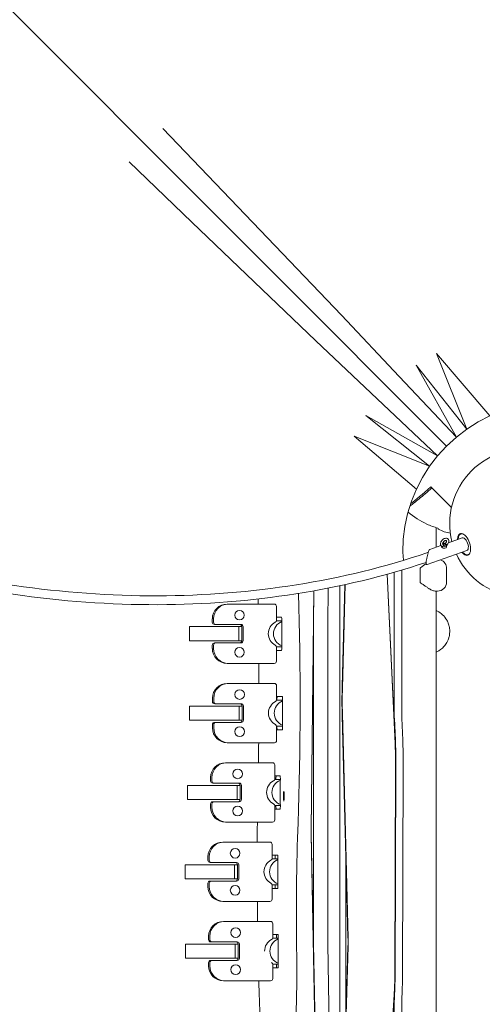
# Model space of a CAD drawing. Units: millimetres. Extents: x -14376 to 4185, y -2567 to 12420.
# Drawn here: x -7868 to -7243, y 3581 to 4909 of the extents above; entities that cross this region are included whole.
import ezdxf

# ---------------------------------------------------------------- set-up
doc = ezdxf.new("R2010")
doc.units = ezdxf.units.MM
doc.header["$MEASUREMENT"] = 0
doc.header["$PDMODE"] = 34
doc.layers.add('BSF_BEM-SI-MIN', color=7, linetype='Continuous')
doc.styles.get("Standard").update_dxf_attribs({"font": 'arial.ttf'})
doc.dimstyles.new('Europa 1-100', dxfattribs={"dimscale": 100, "dimtxt": 2, "dimasz": 2, "dimexe": 2, "dimexo": 3, "dimgap": 2, "dimtad": 0, "dimlfac": 0.001, "dimzin": 0, "dimtxsty": 'Standard', "dimcen": 0, "dimadec": 0, "dimazin": 0, "dimtfac": 1, "dimtofl": 0, "dimtmove": 0, "dimatfit": 3, "dimfxl": 2, "dimfxlon": 1, "dimtolj": 1, "dimtzin": 0, "dimlwd": -1, "dimlwe": -1, "dimarcsym": 0})

# ---------------------------------------------------------------- blocks, each defined once
blk = doc.blocks.new('*D123')
at = {"layer": 'BSF_BEM-SI-MIN', "color": 0, "transparency": 16777216}
for p, q in [((-13276.9, -2167.2), (-13276.9, -2567.2)), ((4185.5, -2167.2), (4185.5, -2567.2)), ((-13076.9, -2367.2), (-5187.5, -2367.2)), ((3985.5, -2367.2), (-3904, -2367.2))]:
    blk.add_line(p, q, dxfattribs=at)
for points in [[(-13076.9, -2333.9), (-13076.9, -2400.6), (-13276.9, -2367.2)], [(3985.5, -2333.9), (3985.5, -2400.6), (4185.5, -2367.2)]]:
    blk.add_solid(points, dxfattribs=at)
at = {"layer": 'Defpoints', "color": 0, "transparency": 16777216}
for p in [(-13276.9, 4867.3), (4185.5, 2029), (4185.5, -2367.2)]:
    blk.add_point(p, dxfattribs=at)
at = {"layer": 'BSF_BEM-SI-MIN', "color": 0, "transparency": 16777216, "insert": (-4545.7, -2367.2), "char_height": 200, "attachment_point": 5}
blk.add_mtext('\\A1;17,46m', dxfattribs=at)
blk = doc.blocks.new('*D124')
at = {"layer": 'BSF_BEM-SI-MIN', "color": 0, "transparency": 16777216}
for p, q in [((-11272.6, -1716.3), (-11272.6, -2116.3)), ((2181.1, -1716.3), (2181.1, -2116.3)), ((-11072.6, -1916.3), (-5187.5, -1916.3)), ((1981.1, -1916.3), (-3904, -1916.3))]:
    blk.add_line(p, q, dxfattribs=at)
for points in [[(-11072.6, -1883), (-11072.6, -1949.7), (-11272.6, -1916.3)], [(1981.1, -1883), (1981.1, -1949.7), (2181.1, -1916.3)]]:
    blk.add_solid(points, dxfattribs=at)
at = {"layer": 'Defpoints', "color": 0, "transparency": 16777216}
for p in [(-11272.6, 5363.8, 16.3), (2181.1, 2044, 0), (2181.1, -1916.3)]:
    blk.add_point(p, dxfattribs=at)
at = {"layer": 'BSF_BEM-SI-MIN', "color": 0, "transparency": 16777216, "insert": (-4545.7, -1916.3), "char_height": 200, "attachment_point": 5}
blk.add_mtext('\\A1;13,45m', dxfattribs=at)
blk = doc.blocks.new('*D125')
at = {"layer": 'BSF_BEM-SI-MIN', "color": 0, "transparency": 16777216}
for p, q in [((-13976.1, 12420.2), (-14376.1, 12420.2)), ((-14176.1, 12220.2), (-14176.1, 6088.4)), ((-14176.1, -1326.9), (-14176.1, 4804.9)), ((-13976.1, -1526.9), (-14376.1, -1526.9))]:
    blk.add_line(p, q, dxfattribs=at)
for points in [[(-14209.4, 12220.2), (-14142.8, 12220.2), (-14176.1, 12420.2)], [(-14209.4, -1326.9), (-14142.8, -1326.9), (-14176.1, -1526.9)]]:
    blk.add_solid(points, dxfattribs=at)
at = {"layer": 'Defpoints', "color": 0, "transparency": 16777216}
for p in [(-14176.1, 12420.2), (-6882.3, 12420.2), (-1516, -1526.9)]:
    blk.add_point(p, dxfattribs=at)
at = {"layer": 'BSF_BEM-SI-MIN', "color": 0, "transparency": 16777216, "insert": (-14176.1, 5446.7), "char_height": 200, "attachment_point": 5, "rotation": 90}
blk.add_mtext('\\A1;13,95m', dxfattribs=at)
blk = doc.blocks.new('*D126')
at = {"layer": 'BSF_BEM-SI-MIN', "color": 0, "transparency": 16777216}
for p, q in [((-13547.5, 10415.9), (-13947.5, 10415.9)), ((-13747.5, 10215.9), (-13747.5, 5822.4)), ((-13747.5, 145.5), (-13747.5, 4538.9)), ((-13547.7, -54.5), (-13947.5, -54.5))]:
    blk.add_line(p, q, dxfattribs=at)
for points in [[(-13780.9, 10215.9), (-13714.2, 10215.9), (-13747.5, 10415.9)], [(-13780.9, 145.5), (-13714.2, 145.5), (-13747.5, -54.5)]]:
    blk.add_solid(points, dxfattribs=at)
at = {"layer": 'Defpoints', "color": 0, "transparency": 16777216}
for p in [(-13747.5, 10415.9), (-6865.8, 10415.9), (-1494.7, -54.5, 403.6)]:
    blk.add_point(p, dxfattribs=at)
at = {"layer": 'BSF_BEM-SI-MIN', "color": 0, "transparency": 16777216, "insert": (-13747.5, 5180.7), "char_height": 200, "attachment_point": 5, "rotation": 90}
blk.add_mtext('\\A1;10,47m', dxfattribs=at)
blk = doc.blocks.new('A$C8d81b3e7')
at = {"color": 0, "linetype": 'Continuous', "lineweight": 0}
for p, q in [((-7865.2, 4907.6), (-7948.3, 4990.6)), ((-7865.2, 4907.6), (-7948.3, 4990.6)), ((-7782.2, 4824.5), (-7865.2, 4907.6)), ((-7782.2, 4824.5), (-7865.2, 4907.6)), ((-7699.2, 4741.5), (-7782.2, 4824.5)), ((-7699.2, 4741.5), (-7782.2, 4824.5)), ((-7593.3, 4677.7), (-7674.6, 4762.2)), ((-7616.5, 4658.8), (-7699.2, 4741.5)), ((-7616.5, 4658.8), (-7699.2, 4741.5)), ((-7635.4, 4635.6), (-7719.9, 4716.9)), ((-7512.9, 4593.7), (-7593.3, 4677.7)), ((-7534.2, 4576.6), (-7616.5, 4658.8)), ((-7534.2, 4576.6), (-7616.5, 4658.8)), ((-7551.3, 4555.2), (-7635.4, 4635.6)), ((-7433.5, 4510.2), (-7512.9, 4593.7)), ((-7452.6, 4494.9), (-7534.2, 4576.6)), ((-7452.6, 4494.9), (-7534.2, 4576.6)), ((-7467.9, 4475.8), (-7551.3, 4555.2)), ((-7355.3, 4427.6), (-7433.5, 4510.2)), ((-7371.6, 4413.9), (-7452.6, 4494.9)), ((-7371.6, 4413.9), (-7452.6, 4494.9)), ((-7385.2, 4397.6), (-7467.9, 4475.8)), ((-7233.3, 4374.6), (-7305, 4458.5)), ((-7264.2, 4356.8), (-7305, 4458.5)), ((-7264.2, 4356.8), (-7332.6, 4442.7)), ((-7278.3, 4345.9), (-7332.6, 4442.7)), ((-7278.3, 4345.9), (-7355.3, 4427.6)), ((-7291.5, 4333.8), (-7371.6, 4413.9)), ((-7291.5, 4333.8), (-7371.6, 4413.9)), ((-7303.6, 4320.7), (-7385.2, 4397.6)), ((-7314.5, 4306.5), (-7400.4, 4374.9)), ((-7303.6, 4320.7), (-7400.4, 4374.9)), ((-7249.1, 4366.4), (-7233.3, 4374.6)), ((-7278.3, 4345.9), (-7264.2, 4356.8)), ((-7264.2, 4356.8), (-7249.1, 4366.4)), ((-7332.3, 4275.7), (-7416.2, 4347.3)), ((-7314.5, 4306.5), (-7416.2, 4347.3)), ((-7291.5, 4333.8), (-7278.3, 4345.9)), ((-7291.5, 4333.8), (-7303.6, 4320.7)), ((-7303.6, 4320.7), (-7314.5, 4306.5)), ((-7314.5, 4306.5), (-7324.1, 4291.4)), ((-7324.1, 4291.4), (-7332.3, 4275.7)), ((-7332.3, 4275.7), (-7339, 4259.3)), ((-7312.8, 4278.8), (-7285, 4250.9)), ((-7339, 4259.3), (-7344.2, 4242.5)), ((-7344.2, 4242.5), (-7347.9, 4225.4)), ((-7347.9, 4225.4), (-7350, 4208.1)), ((-7305.7, 4197.4), (-7305.7, 4223.8)), ((-7289.1, 4203.3), (-7270.3, 4209.9)), ((-7272.3, 4215.5), (-7271.1, 4216)), ((-7350, 4208.1), (-7350.4, 4190.8)), ((-7314.3, 4194.4), (-7299.2, 4199.7)), ((-7298.4, 4198.8), (-7298.4, 4198.9)), ((-7295.8, 4202.8), (-7296.4, 4202.6)), ((-7291.5, 4197.8), (-7291.2, 4200.1)), ((-7350.4, 4190.8), (-7349.7, 4179.8)), ((-7316.2, 4190.6), (-7318, 4189.9)), ((-7317.8, 4174.1), (-7264.4, 4192.9)), ((-7262.4, 4187.2), (-7261.2, 4187.7)), ((-7327.3, 4169.4), (-7327.3, 4150)), ((-7371.6, 4161), (-7361, 3932.9)), ((-7360.9, 3934.1), (-7371.5, 4161)), ((-7362.1, 4163.7), (-7362.1, 3969.7)), ((-7352.1, 3969.7), (-7352.1, 4166.6)), ((-7327.3, 4150.7), (-7327.3, 4168.7)), ((-7291.4, 4150.7), (-7291.4, 4168.7)), ((-7435.6, 4145.4), (-7435.6, 3410.2)), ((-7432.4, 4009.9), (-7428.9, 4146.9)), ((-7428.6, 4147), (-7432.2, 4008)), ((-7432, 4007.2), (-7428.4, 4147)), ((-7474.4, 3817.3), (-7470.9, 4138.5)), ((-7474.2, 3817), (-7470.8, 4138.6)), ((-7470.5, 4138.6), (-7471, 4093.7)), ((-7452, 4093.7), (-7451.5, 4142.2)), ((-7306.1, 4138.2), (-7303.9, 4138.2)), ((-7305.7, 3119.6), (-7305.7, 4138.2)), ((-7586, 4120.8), (-7587.7, 4120.8)), ((-7586, 4120.8), (-7524.1, 4120.8)), ((-7521.1, 4117.8), (-7521.1, 4099)), ((-7521.1, 4103.3), (-7514.3, 4103.3)), ((-7634.7, 4090.3), (-7638.7, 4090.3)), ((-7638.7, 4071.3), (-7638.7, 4090.3)), ((-7634.7, 4090.3), (-7611.8, 4090.3)), ((-7571.9, 4090.3), (-7611.8, 4090.3)), ((-7607.7, 4096.3), (-7607.7, 4100.8)), ((-7606, 4096.3), (-7606, 4100.8)), ((-7603, 4093.3), (-7604.7, 4093.3)), ((-7569.1, 4093.3), (-7603, 4093.3)), ((-7571.9, 4090.3), (-7567.8, 4090.3)), ((-7571.9, 4071.3), (-7571.9, 4090.3)), ((-7567.8, 4071.3), (-7567.8, 4090.3)), ((-7566.1, 4071.3), (-7566.1, 4090.3)), ((-7513.9, 4098.3), (-7521.2, 4098.3)), ((-7513.9, 4097.3), (-7513.9, 4064.3)), ((-7471, 4092.8), (-7471, 3663.9)), ((-7452, 3663.9), (-7452, 4092.8)), ((-7638.7, 4071.3), (-7634.7, 4071.3)), ((-7611.8, 4071.3), (-7634.7, 4071.3)), ((-7611.8, 4071.3), (-7571.9, 4071.3)), ((-7607.7, 4060.8), (-7607.7, 4065.3)), ((-7606, 4060.8), (-7606, 4065.3)), ((-7603, 4068.3), (-7604.7, 4068.3)), ((-7603, 4068.3), (-7569.1, 4068.3)), ((-7567.8, 4071.3), (-7571.9, 4071.3)), ((-7513.9, 4063.3), (-7521.2, 4063.3)), ((-7521.1, 4062.6), (-7521.1, 4043.8)), ((-7514.3, 4058.3), (-7521.1, 4058.3)), ((-7586, 4040.8), (-7587.7, 4040.8)), ((-7524.1, 4040.8), (-7586, 4040.8)), ((-7585.8, 4013.8), (-7587.5, 4013.8)), ((-7585.8, 4013.8), (-7523.9, 4013.8)), ((-7520.9, 4010.8), (-7520.9, 3992)), ((-7520.9, 3996.3), (-7513.2, 3996.3)), ((-7634.4, 3983.3), (-7638.4, 3983.3)), ((-7638.4, 3964.3), (-7638.4, 3983.3)), ((-7634.4, 3983.3), (-7611.5, 3983.3)), ((-7571.6, 3983.3), (-7611.5, 3983.3)), ((-7607.5, 3989.3), (-7607.5, 3993.8)), ((-7605.7, 3989.3), (-7605.7, 3993.8)), ((-7602.8, 3986.3), (-7604.5, 3986.3)), ((-7568.8, 3986.3), (-7602.8, 3986.3)), ((-7571.6, 3983.3), (-7567.6, 3983.3)), ((-7571.6, 3964.3), (-7571.6, 3983.3)), ((-7567.6, 3964.3), (-7567.6, 3983.3)), ((-7565.8, 3964.3), (-7565.8, 3983.3)), ((-7512.9, 3991.3), (-7521, 3991.3)), ((-7512.9, 3990.3), (-7512.9, 3957.3)), ((-7427.7, 3779.2), (-7432.5, 3970.3)), ((-7432.2, 3972.2), (-7424.6, 3670.1)), ((-7424.5, 3670.8), (-7432.1, 3973)), ((-7638.4, 3964.3), (-7634.4, 3964.3)), ((-7611.5, 3964.3), (-7634.4, 3964.3)), ((-7611.5, 3964.3), (-7571.6, 3964.3)), ((-7607.5, 3953.8), (-7607.5, 3958.3)), ((-7605.7, 3953.8), (-7605.7, 3958.3)), ((-7602.8, 3961.3), (-7604.5, 3961.3)), ((-7602.8, 3961.3), (-7568.8, 3961.3)), ((-7567.6, 3964.3), (-7571.6, 3964.3)), ((-7362, 3966.7), (-7360.6, 3937.1)), ((-7350.7, 3937.1), (-7352, 3966.7)), ((-7512.9, 3956.3), (-7521, 3956.3)), ((-7520.9, 3955.6), (-7520.9, 3936.8)), ((-7513.2, 3951.3), (-7520.9, 3951.3)), ((-7585.8, 3933.8), (-7587.5, 3933.8)), ((-7523.9, 3933.8), (-7585.8, 3933.8)), ((-7588.3, 3906.8), (-7590.1, 3906.8)), ((-7588.3, 3906.8), (-7526.5, 3906.8)), ((-7523.5, 3903.8), (-7523.5, 3885)), ((-7360.4, 3903.2), (-7361.4, 3622.9)), ((-7361.3, 3622.8), (-7360.3, 3903)), ((-7360, 3902.8), (-7361, 3622.5)), ((-7351, 3622.5), (-7350, 3902.8)), ((-7610, 3882.3), (-7610, 3886.8)), ((-7608.3, 3882.3), (-7608.3, 3886.8)), ((-7605.3, 3879.3), (-7607, 3879.3)), ((-7571.4, 3879.3), (-7605.3, 3879.3)), ((-7523.5, 3889.3), (-7516.2, 3889.3)), ((-7515.9, 3884.3), (-7523.5, 3884.3)), ((-7515.9, 3883.3), (-7515.9, 3850.3)), ((-7637, 3876.3), (-7641, 3876.3)), ((-7641, 3857.3), (-7641, 3876.3)), ((-7637, 3876.3), (-7614.1, 3876.3)), ((-7574.2, 3876.3), (-7614.1, 3876.3)), ((-7574.2, 3876.3), (-7570.1, 3876.3)), ((-7574.2, 3857.3), (-7574.2, 3876.3)), ((-7570.1, 3857.3), (-7570.1, 3876.3)), ((-7568.4, 3857.3), (-7568.4, 3876.3)), ((-7641, 3857.3), (-7637, 3857.3)), ((-7614.1, 3857.3), (-7637, 3857.3)), ((-7614.1, 3857.3), (-7574.2, 3857.3)), ((-7610, 3846.8), (-7610, 3851.3)), ((-7608.3, 3846.8), (-7608.3, 3851.3)), ((-7605.3, 3854.3), (-7607, 3854.3)), ((-7605.3, 3854.3), (-7571.4, 3854.3)), ((-7570.1, 3857.3), (-7574.2, 3857.3)), ((-7515.9, 3849.3), (-7523.5, 3849.3)), ((-7523.5, 3848.6), (-7523.5, 3829.8)), ((-7516.2, 3844.3), (-7523.5, 3844.3)), ((-7588.3, 3826.8), (-7590.1, 3826.8)), ((-7526.5, 3826.8), (-7588.3, 3826.8)), ((-7468, 3495.7), (-7474.2, 3810.8)), ((-7591.9, 3799.8), (-7593.6, 3799.8)), ((-7591.9, 3799.8), (-7530, 3799.8)), ((-7468.1, 3495.1), (-7474.3, 3810.2)), ((-7527, 3796.8), (-7527, 3778)), ((-7613.6, 3775.3), (-7613.6, 3779.8)), ((-7611.9, 3775.3), (-7611.9, 3779.8)), ((-7608.9, 3772.3), (-7610.6, 3772.3)), ((-7574.9, 3772.3), (-7608.9, 3772.3)), ((-7519.1, 3777.3), (-7527.1, 3777.3)), ((-7527, 3782.3), (-7519.5, 3782.3)), ((-7519.1, 3776.3), (-7519.1, 3743.3)), ((-7427.6, 3556.3), (-7427.6, 3777.3)), ((-7640.5, 3769.3), (-7644.5, 3769.3)), ((-7644.5, 3750.3), (-7644.5, 3769.3)), ((-7640.5, 3769.3), (-7617.7, 3769.3)), ((-7577.8, 3769.3), (-7617.7, 3769.3)), ((-7577.8, 3769.3), (-7573.7, 3769.3)), ((-7577.8, 3750.3), (-7577.8, 3769.3)), ((-7573.7, 3750.3), (-7573.7, 3769.3)), ((-7571.9, 3750.3), (-7571.9, 3769.3)), ((-7644.5, 3750.3), (-7640.5, 3750.3)), ((-7617.7, 3750.3), (-7640.5, 3750.3)), ((-7617.7, 3750.3), (-7577.8, 3750.3)), ((-7613.6, 3739.8), (-7613.6, 3744.3)), ((-7611.9, 3739.8), (-7611.9, 3744.3)), ((-7608.9, 3747.3), (-7610.6, 3747.3)), ((-7608.9, 3747.3), (-7574.9, 3747.3)), ((-7573.7, 3750.3), (-7577.8, 3750.3)), ((-7519.1, 3742.3), (-7527.1, 3742.3)), ((-7527, 3741.6), (-7527, 3722.8)), ((-7519.5, 3737.3), (-7527, 3737.3)), ((-7591.9, 3719.8), (-7593.6, 3719.8)), ((-7530, 3719.8), (-7591.9, 3719.8)), ((-7591.1, 3692.8), (-7592.8, 3692.8)), ((-7591.1, 3692.8), (-7529.2, 3692.8)), ((-7526.2, 3689.8), (-7526.2, 3671)), ((-7612.8, 3668.3), (-7612.8, 3672.8)), ((-7611.1, 3668.3), (-7611.1, 3672.8)), ((-7608.1, 3665.3), (-7609.8, 3665.3)), ((-7574.1, 3665.3), (-7608.1, 3665.3)), ((-7518.6, 3670.3), (-7526.3, 3670.3)), ((-7526.2, 3675.3), (-7519, 3675.3)), ((-7518.6, 3669.3), (-7518.6, 3636.3)), ((-7639.7, 3662.3), (-7643.7, 3662.3)), ((-7643.7, 3643.3), (-7643.7, 3662.3)), ((-7639.7, 3662.3), (-7616.8, 3662.3)), ((-7577, 3662.3), (-7616.8, 3662.3)), ((-7577, 3662.3), (-7572.9, 3662.3)), ((-7577, 3643.3), (-7577, 3662.3)), ((-7572.9, 3643.3), (-7572.9, 3662.3)), ((-7571.1, 3643.3), (-7571.1, 3662.3)), ((-7471, 3662.4), (-7467.7, 3497.3)), ((-7448.7, 3497.3), (-7452, 3662.4)), ((-7424.6, 3660.2), (-7431.5, 3393.1)), ((-7431.4, 3392.3), (-7424.5, 3659.4)), ((-7643.7, 3643.3), (-7639.7, 3643.3)), ((-7616.8, 3643.3), (-7639.7, 3643.3)), ((-7616.8, 3643.3), (-7577, 3643.3)), ((-7608.1, 3640.3), (-7609.8, 3640.3)), ((-7608.1, 3640.3), (-7574.1, 3640.3)), ((-7572.9, 3643.3), (-7577, 3643.3)), ((-7612.8, 3632.8), (-7612.8, 3637.3)), ((-7611.1, 3632.8), (-7611.1, 3637.3)), ((-7518.6, 3635.3), (-7526.3, 3635.3)), ((-7526.2, 3634.7), (-7526.2, 3615.8)), ((-7519, 3630.3), (-7526.2, 3630.3)), ((-7591.1, 3612.8), (-7592.8, 3612.8)), ((-7529.2, 3612.8), (-7591.1, 3612.8)), ((-7362.2, 3594), (-7368.4, 3491.4)), ((-7368.3, 3490), (-7362.1, 3592.6)), ((-7362.1, 3584), (-7362.1, 3386)), ((-7352.1, 3386), (-7352.1, 3584))]:
    blk.add_line(p, q, dxfattribs=at)
for centre, radius, start, end in [((-7187.3, 4229.6), 100, 75.7618, 194.2311), ((-7301.4, 4223.5), 2, 192.3291, 240.5133), ((-7279.2, 4262.7), 47, 240.5133, 261.2722), ((-7187.3, 4229.6), 100, 204.5583, 256.3361), ((-7303.9, 4168.7), 12.5, 0, 70.082), ((-7303.9, 4150.7), 12.5, 270, 0), ((-7571, 4105.8), 6.5, 270, 90), ((-7571, 4055.8), 6.5, 270, 90), ((-7570.8, 3998.8), 6.5, 270, 90), ((-7570.8, 3948.8), 6.5, 270, 90), ((-7573.4, 3891.8), 6.5, 270, 90), ((-7573.4, 3841.8), 6.5, 270, 90), ((-7576.9, 3784.8), 6.5, 270, 90), ((-7576.9, 3734.8), 6.5, 270, 90), ((-7576.1, 3677.8), 6.5, 270, 90), ((-7576.1, 3627.8), 6.5, 270, 90)]:
    blk.add_arc(centre, radius, start, end, dxfattribs=at)
for centre, major_axis, ratio, start_param, end_param in [((-7279.8, 4322.1), (70.7, 70.7), 0.087156, -2.667169, -2.141157), ((-7264.9, 4202.2), (-5.1, 14.6), 0.499493, 0.213749, 0.254688), ((-7294.6, 4200.6), (-3.44, 0.49), 0.625126, -0.928805, -0.789092), ((-7294.6, 4200.6), (3.44, -0.49), 0.625126, -2.013529, 0.26079), ((-7264.9, 4202.2), (5.1, -14.6), 0.499493, -0.254688, -0.213749), ((-7328.1, 4168.7), (0, 12.5), 0.061746, -1.570796, -1.513634), ((-7328.1, 4150.7), (0, 12.5), 0.061746, -1.627959, -1.570796), ((-7508.3, 3987.1), (0, 309.9), 0.061746, -2.118381, -1.073237), ((-7571, 4105.8), (0, 6.5), 0.998092, 0, 1.570796), ((-7571, 4105.8), (0, -6.5), 0.998092, -1.570796, 0), ((-7570.8, 4090.3), (0, 3), 0.998092, -1.570796, 0), ((-7569.1, 4090.3), (0, 3), 0.998092, -1.570796, 0), ((-7514.7, 4080.8), (0, -17.5), 0.998092, -2.659748, -0.481844), ((-7470.7, 4092.8), (0, -5), 0.061746, -1.742288, -1.570796), ((-7570.8, 4071.3), (0, -3), 0.998092, 0, 1.570796), ((-7569.1, 4071.3), (0, -3), 0.998092, 0, 1.570796), ((-7571, 4055.8), (0, 6.5), 0.998092, 0, 1.570796), ((-7571, 4055.8), (0, -6.5), 0.998092, -1.570796, 0), ((-7570.8, 3998.8), (0, 6.5), 0.998092, 0, 1.570796), ((-7570.8, 3998.8), (0, -6.5), 0.998092, -1.570796, 0), ((-7520.1, 3990.3), (0, 6), 0.061746, 0, 1.407342), ((-7429.5, 3989.9), (0, -47), 0.061746, -1.965412, -1.185252), ((-7570.5, 3983.3), (0, 3), 0.998092, -1.570796, 0), ((-7568.8, 3983.3), (0, 3), 0.998092, -1.570796, 0), ((-7514.4, 3973.8), (0, -17.5), 0.998092, -2.659748, -0.481844), ((-7361.8, 3969.7), (0, -5), 0.061746, -1.570796, -0.92331), ((-7570.5, 3964.3), (0, -3), 0.998092, 0, 1.570796), ((-7568.8, 3964.3), (0, -3), 0.998092, 0, 1.570796), ((-7570.8, 3948.8), (0, 6.5), 0.998092, 0, 1.570796), ((-7570.8, 3948.8), (0, -6.5), 0.998092, -1.570796, 0), ((-7520.1, 3957.3), (0, -6), 0.061746, -1.399352, 0), ((-7363.2, 3905.7), (0, 47), 0.061746, -1.62799, -0.92331), ((-7353.2, 3905.7), (0, 52), 0.061746, -1.62799, -0.92331), ((-7573.4, 3891.8), (0, 6.5), 0.998092, 0, 1.570796), ((-7573.4, 3891.8), (0, -6.5), 0.998092, -1.570796, 0), ((-7573.1, 3876.3), (0, 3), 0.998092, -1.570796, 0), ((-7571.4, 3876.3), (0, 3), 0.998092, -1.570796, 0), ((-7517, 3866.8), (0, -17.5), 0.998092, -2.659748, -0.481844), ((-7521.5, 3883.3), (0, 6), 0.061746, 0, 1.407342), ((-7573.1, 3857.3), (0, -3), 0.998092, 0, 1.570796), ((-7571.4, 3857.3), (0, -3), 0.998092, 0, 1.570796), ((-7573.4, 3841.8), (0, 6.5), 0.998092, 0, 1.570796), ((-7573.4, 3841.8), (0, -6.5), 0.998092, -1.570796, 0), ((-7521.5, 3850.3), (0, -6), 0.061746, -1.399352, 0), ((-7576.9, 3784.8), (0, 6.5), 0.998092, 0, 1.570796), ((-7576.9, 3784.8), (0, -6.5), 0.998092, -1.570796, 0), ((-7576.7, 3769.3), (0, 3), 0.998092, -1.570796, 0), ((-7574.9, 3769.3), (0, 3), 0.998092, -1.570796, 0), ((-7520.5, 3759.8), (0, -17.5), 0.998092, -2.659748, -0.481844), ((-7522.6, 3776.3), (0, 6), 0.061746, 0, 1.407342), ((-7427.9, 3777.3), (0, 5), 0.061746, -1.570796, -1.185252), ((-7576.7, 3750.3), (0, -3), 0.998092, 0, 1.570796), ((-7574.9, 3750.3), (0, -3), 0.998092, 0, 1.570796), ((-7576.9, 3734.8), (0, 6.5), 0.998092, 0, 1.570796), ((-7576.9, 3734.8), (0, -6.5), 0.998092, -1.570796, 0), ((-7522.6, 3743.3), (0, -6), 0.061746, -1.399352, 0), ((-7576.1, 3677.8), (0, 6.5), 0.998092, 0, 1.570796), ((-7576.1, 3677.8), (0, -6.5), 0.998092, -1.570796, 0), ((-7575.9, 3662.3), (0, 3), 0.998092, -1.570796, 0), ((-7574.1, 3662.3), (0, 3), 0.998092, -1.570796, 0), ((-7519.7, 3652.8), (0, -17.5), 0.998092, -2.659748, -1.570697), ((-7520.9, 3669.3), (0, 6), 0.061746, 0, 1.405653), ((-7425.3, 3665.2), (0, 15), 0.061746, -1.966791, -1.185252), ((-7470.7, 3663.9), (0, -5), 0.061746, -1.570796, -1.261059), ((-7575.9, 3643.3), (0, -3), 0.998092, 0, 1.570796), ((-7574.1, 3643.3), (0, -3), 0.998092, 0, 1.570796), ((-7499.7, 3624.3), (0, -98), 0.061746, 0, 1.796598), ((-7576.1, 3627.8), (0, 6.5), 0.998092, 0, 1.570796), ((-7576.1, 3627.8), (0, -6.5), 0.998092, -1.570796, 0), ((-7520.9, 3636.3), (0, -6), 0.061746, -1.401039, 0), ((-7364.2, 3625.5), (0, 47), 0.061746, -2.346302, -1.62799), ((-7354.2, 3625.5), (0, 52), 0.061746, -2.384938, -1.62799), ((-7361.8, 3584), (0, -5), 0.061746, -2.384938, -1.570796)]:
    blk.add_ellipse(centre, major_axis=major_axis, ratio=ratio, start_param=start_param, end_param=end_param, dxfattribs=at)
at = {"color": 0, "linetype": 'Continuous', "lineweight": 0, "extrusion": (1.98298e-16, -7.36424e-19, -1)}
blk.add_ellipse((-7268, 4201.2), major_axis=(-5.1, 14.6), ratio=0.499493, start_param=-0.951276, end_param=3.141593, dxfattribs=at)
at = {"color": 0, "linetype": 'Continuous', "lineweight": 0, "extrusion": (2.02503e-16, -4.03756e-18, -1)}
blk.add_ellipse((-7267.3, 4201.4), major_axis=(-5, 14.1), ratio=0.499493, start_param=-0.927295, end_param=0.330552, dxfattribs=at)
at = {"color": 0, "linetype": 'Continuous', "lineweight": 0, "extrusion": (2.10441e-16, -2.78878e-18, -1)}
blk.add_ellipse((-7267.3, 4201.4), major_axis=(-2.99, 8.49), ratio=0.499493, start_param=0, end_param=3.141593, dxfattribs=at)
at = {"color": 0, "linetype": 'Continuous', "lineweight": 0, "extrusion": (2.32649e-16, 6.45972e-18, -1)}
blk.add_ellipse((-7294.9, 4198.3), major_axis=(-3.44, 0.49), ratio=0.625126, start_param=-0.694427, end_param=0, dxfattribs=at)
at = {"color": 0, "linetype": 'Continuous', "lineweight": 0, "extrusion": (2.1402e-16, -3.04868e-17, -1)}
blk.add_ellipse((-7294.9, 4198.3), major_axis=(3.44, -0.49), ratio=0.625126, start_param=0, end_param=2.447166, dxfattribs=at)
at = {"color": 0, "linetype": 'Continuous', "lineweight": 0, "extrusion": (2.24551e-16, 6.20768e-17, -1)}
blk.add_ellipse((-7294.5, 4201.4), major_axis=(-2.45, 0.35), ratio=0.625126, start_param=0.152092, end_param=2.056452, dxfattribs=at)
at = {"color": 0, "linetype": 'Continuous', "lineweight": 0, "extrusion": (2.02106e-16, -5.95198e-17, -1)}
blk.add_ellipse((-7294.5, 4201.4), major_axis=(-1.49, 0.21), ratio=0.625126, start_param=-0.694427, end_param=5.588758, dxfattribs=at)
at = {"color": 0, "linetype": 'Continuous', "lineweight": 0, "extrusion": (2.34739e-16, -6.34438e-17, -1)}
blk.add_ellipse((-7294.5, 4201.4), major_axis=(2.45, -0.35), ratio=0.625126, start_param=-0.303714, end_param=2.056452, dxfattribs=at)
at = {"color": 0, "linetype": 'Continuous', "lineweight": 0, "extrusion": (2.405e-16, 7.79331e-18, -1)}
blk.add_ellipse((-7268, 4201.2), major_axis=(5.1, -14.6), ratio=0.499493, start_param=0, end_param=0.951275, dxfattribs=at)
at = {"color": 0, "linetype": 'Continuous', "lineweight": 0, "extrusion": (3.08544e-16, 3.06204e-17, -1)}
blk.add_ellipse((-7267.3, 4201.4), major_axis=(5, -14.1), ratio=0.499493, start_param=-0.330551, end_param=0.927295, dxfattribs=at)
at = {"color": 0, "linetype": 'Continuous', "lineweight": 0, "extrusion": (2.22469e-16, 0, -1)}
for centre, major_axis, start_param, end_param in [((-7587.7, 4100.8), (0, 20), -1.570796, 0), ((-7586, 4100.8), (0, 20), -1.570796, 0), ((-7604.7, 4096.3), (0, -3), 0, 1.570796), ((-7603, 4096.3), (0, -3), 0, 1.570796), ((-7604.7, 4065.3), (0, 3), -1.570796, 0), ((-7603, 4065.3), (0, 3), -1.570796, 0), ((-7587.7, 4060.8), (0, -20), 0, 1.570796), ((-7586, 4060.8), (0, -20), 0, 1.570796), ((-7587.5, 3993.8), (0, 20), -1.570796, 0), ((-7585.8, 3993.8), (0, 20), -1.570796, 0), ((-7604.5, 3989.3), (0, -3), 0, 1.570796), ((-7602.8, 3989.3), (0, -3), 0, 1.570796), ((-7604.5, 3958.3), (0, 3), -1.570796, 0), ((-7602.8, 3958.3), (0, 3), -1.570796, 0), ((-7587.5, 3953.8), (0, -20), 0, 1.570796), ((-7585.8, 3953.8), (0, -20), 0, 1.570796), ((-7590.1, 3886.8), (0, 20), -1.570796, 0), ((-7588.3, 3886.8), (0, 20), -1.570796, 0), ((-7607, 3882.3), (0, -3), 0, 1.570796), ((-7605.3, 3882.3), (0, -3), 0, 1.570796), ((-7607, 3851.3), (0, 3), -1.570796, 0), ((-7605.3, 3851.3), (0, 3), -1.570796, 0), ((-7590.1, 3846.8), (0, -20), 0, 1.570796), ((-7588.3, 3846.8), (0, -20), 0, 1.570796), ((-7593.6, 3779.8), (0, 20), -1.570796, 0), ((-7591.9, 3779.8), (0, 20), -1.570796, 0), ((-7610.6, 3775.3), (0, -3), 0, 1.570796), ((-7608.9, 3775.3), (0, -3), 0, 1.570796), ((-7610.6, 3744.3), (0, 3), -1.570796, 0), ((-7608.9, 3744.3), (0, 3), -1.570796, 0), ((-7593.6, 3739.8), (0, -20), 0, 1.570796), ((-7591.9, 3739.8), (0, -20), 0, 1.570796), ((-7592.8, 3672.8), (0, 20), -1.570796, 0), ((-7591.1, 3672.8), (0, 20), -1.570796, 0), ((-7609.8, 3668.3), (0, -3), 0, 1.570796), ((-7608.1, 3668.3), (0, -3), 0, 1.570796), ((-7609.8, 3637.3), (0, 3), -1.570796, 0), ((-7608.1, 3637.3), (0, 3), -1.570796, 0), ((-7592.8, 3632.8), (0, -20), 0, 1.570796), ((-7591.1, 3632.8), (0, -20), 0, 1.570796)]:
    blk.add_ellipse(centre, major_axis=major_axis, ratio=0.998092, start_param=start_param, end_param=end_param, dxfattribs=at)
at = {"color": 0, "linetype": 'Continuous', "lineweight": 0, "extrusion": (2.22469e-16, 2.62954e-31, -1)}
for centre in [(-7524.1, 4117.8), (-7523.9, 4010.8), (-7526.5, 3903.8), (-7530, 3796.8), (-7529.2, 3689.8)]:
    blk.add_ellipse(centre, major_axis=(0, 3), ratio=0.998092, start_param=0, end_param=1.570796, dxfattribs=at)
at = {"color": 0, "linetype": 'Continuous', "lineweight": 0, "extrusion": (0, 0, -1)}
for centre, major_axis, start_param, end_param in [((-7514.3, 4097.3), (0, 6), 0, 1.570796), ((-7451.7, 4092.8), (0, 5), -1.570796, -1.399305), ((-7514.3, 4064.3), (0, -6), -1.570796, 0), ((-7429.5, 3989.9), (0, 52), -1.95634, -1.176181), ((-7520.1, 3990.3), (0, 6), -1.407342, 0), ((-7513.2, 3990.3), (0, 6), 0, 1.570796), ((-7429.5, 3989.9), (0, 45), -1.95634, -1.176181), ((-7351.8, 3969.7), (0, 5), -2.218282, -1.570796), ((-7513.2, 3957.3), (0, -6), -1.570796, 0), ((-7520.1, 3957.3), (0, -6), 0, 1.399352), ((-7363.2, 3905.7), (0, -45), -2.218282, -1.513603), ((-7363.2, 3905.7), (0, -52), -2.218282, -1.513603), ((-7521.5, 3883.3), (0, 6), -1.407342, 0), ((-7516.2, 3883.3), (0, 6), 0, 1.570796), ((-7511.2, 3861.8), (0, 6.75), -3.141592653589793, 3.141592653589793), ((-7516.2, 3850.3), (0, -6), -1.570796, 0), ((-7521.5, 3850.3), (0, -6), 0, 1.399352), ((-7479.3, 3700.2), (0, 241.2), -1.796598, -1.023212), ((-7473.4, 3814.7), (0, 15), -1.880533, -1.399305), ((-7473.4, 3814.7), (0, 13), -1.880533, -1.399305), ((-7522.6, 3776.3), (0, 6), -1.407342, 0), ((-7519.5, 3776.3), (0, 6), 0, 1.570796), ((-7522.6, 3743.3), (0, -6), 0, 1.399352), ((-7519.5, 3743.3), (0, -6), -1.570796, 0), ((-7520.9, 3669.3), (0, 6), -1.405653, 0), ((-7519, 3669.3), (0, 6), 0, 1.570796), ((-7425.3, 3665.2), (0, -13), -1.95634, -1.174802), ((-7451.7, 3663.9), (0, 5), -1.880533, -1.570796), ((-7520.9, 3636.3), (0, -6), 0, 1.401039), ((-7519, 3636.3), (0, -6), -1.570796, 0), ((-7364.2, 3625.5), (0, -45), -1.513603, -0.795291), ((-7364.2, 3625.5), (0, -52), -1.513603, -0.756655), ((-7351.8, 3584), (0, 5), -1.570796, -0.756655)]:
    blk.add_ellipse(centre, major_axis=major_axis, ratio=0.061746, start_param=start_param, end_param=end_param, dxfattribs=at)
at = {"color": 0, "linetype": 'Continuous', "lineweight": 0, "extrusion": (2.17231e-16, -6.09204e-19, -1)}
for centre, start_param, end_param in [((-7507.7, 4080.8), 0.36158, 2.780012), ((-7506.7, 3973.8), 0.36158, 2.780012), ((-7509.7, 3866.8), 0.36158, 2.780012), ((-7512.9, 3759.8), 0.36158, 2.780012), ((-7512.4, 3652.8), 0.360485, 2.778916)]:
    blk.add_ellipse(centre, major_axis=(0, -17.5), ratio=0.998092, start_param=start_param, end_param=end_param, dxfattribs=at)
at = {"color": 0, "linetype": 'Continuous', "lineweight": 0, "extrusion": (2.22469e-16, 1.57332e-24, -1)}
for centre in [(-7524.1, 4099), (-7523.9, 3992), (-7526.5, 3885), (-7530, 3778), (-7529.2, 3671)]:
    blk.add_ellipse(centre, major_axis=(0, -3), ratio=0.998092, start_param=-1.570796, end_param=-0.481844, dxfattribs=at)
at = {"color": 0, "linetype": 'Continuous', "lineweight": 0, "extrusion": (2.19749e-16, 1.46696e-19, -1)}
for centre in [(-7524.1, 4062.6), (-7523.9, 3955.6), (-7526.5, 3848.6), (-7530, 3741.6)]:
    blk.add_ellipse(centre, major_axis=(0, -3), ratio=0.998092, start_param=-2.659748, end_param=-1.570796, dxfattribs=at)
at = {"color": 0, "linetype": 'Continuous', "lineweight": 0, "extrusion": (2.22469e-16, -1.39429e-26, -1)}
for centre in [(-7524.1, 4043.8), (-7523.9, 3936.8), (-7526.5, 3829.8), (-7530, 3722.8), (-7529.2, 3615.8)]:
    blk.add_ellipse(centre, major_axis=(0, -3), ratio=0.998092, start_param=-1.570796, end_param=0, dxfattribs=at)
at = {"color": 0, "linetype": 'Continuous', "lineweight": 0, "extrusion": (2.16171e-16, 3.5846e-18, -1)}
blk.add_ellipse((-7529.2, 3634.7), major_axis=(0, -3), ratio=0.998092, start_param=-2.617786, end_param=-1.570796, dxfattribs=at)
at = {"color": 0, "linetype": 'Continuous', "lineweight": 0}
for points, knots in [([(-8859.8, 6084.7), (-8761.8, 6136.8), (-8652.9, 6170.2), (-8422.8, 6196.2), (-8301.3, 6188.2), (-8059.4, 6131.1), (-7938.9, 6081.9), (-7711.3, 5947.2), (-7604.2, 5861.7), (-7414.1, 5663.1), (-7331.2, 5550), (-7198, 5307.5), (-7147.8, 5178.3), (-7085, 4916.7), (-7072.5, 4784.4), (-7085.2, 4554.2), (-7103.8, 4454.4), (-7134.6, 4361.5)], [0.322407, 0.322407, 0.322407, 0.322407, 0.637453, 0.637453, 0.957095, 0.957095, 1.277192, 1.277192, 1.597521, 1.597521, 1.917922, 1.917922, 2.238331, 2.238331, 2.558696, 2.558696, 2.818701, 2.818701, 2.818701, 2.818701]), ([(-8579.7, 6165.4), (-8565.1, 6167.7), (-8550.4, 6169.7), (-8420.9, 6184.1), (-8300.5, 6176), (-8060.9, 6118.9), (-7941.8, 6069.9), (-7716.6, 5936.1), (-7610.6, 5851.3), (-7422.6, 5654.4), (-7340.7, 5542.3), (-7208.9, 5302.3), (-7159.2, 5174.4), (-7097, 4915.6), (-7084.6, 4784.8), (-7097.1, 4554.8), (-7116.1, 4454), (-7147.6, 4360.3)], [0.597791, 0.597791, 0.597791, 0.597791, 0.638989, 0.638989, 0.959348, 0.959348, 1.279245, 1.279245, 1.598913, 1.598913, 1.918508, 1.918508, 2.238097, 2.238097, 2.557728, 2.557728, 2.823366, 2.823366, 2.823366, 2.823366]), ([(-7319.1, 4176.9), (-7431.9, 4139.6), (-7554.5, 4120.3), (-7809.8, 4119.6), (-7942.4, 4138.8), (-8202.5, 4214.3), (-8329.9, 4270.6), (-8566.4, 4414.7), (-8675.6, 4502.5), (-8864.6, 4700.6), (-8944.4, 4810.9), (-9066.5, 5042.8), (-9108.9, 5164.4), (-9151.8, 5406.6), (-9152.4, 5527.1), (-9115.5, 5733.8), (-9085.1, 5822.1), (-9041.9, 5903)], [3.464462, 3.464462, 3.464462, 3.464462, 3.779691, 3.779691, 4.099934, 4.099934, 4.420313, 4.420313, 4.740723, 4.740723, 5.061118, 5.061118, 5.381421, 5.381421, 5.701454, 5.701454, 5.961701, 5.961701, 5.961701, 5.961701]), ([(-7318, 4189.9), (-7430.8, 4151.9), (-7554.1, 4132.2), (-7808.7, 4131.6), (-7940, 4150.6), (-8197.5, 4225.3), (-8323.6, 4281), (-8557.9, 4423.5), (-8666.1, 4510.2), (-8853.5, 4706), (-8932.6, 4815), (-9054.1, 5044.2), (-9096.3, 5164.4), (-9138.7, 5398.9), (-9140.4, 5513.4), (-9123.1, 5622)], [3.459819, 3.459819, 3.459819, 3.459819, 3.77992, 3.77992, 4.099672, 4.099672, 4.419291, 4.419291, 4.738878, 4.738878, 5.058479, 5.058479, 5.378171, 5.378171, 5.685394, 5.685394, 5.685394, 5.685394]), ([(-7311.4, 4277.4), (-7317.7, 4271.8), (-7323.4, 4266.8), (-7333.4, 4258.7), (-7337.5, 4255.6), (-7340.8, 4253.4)], [170.497186, 170.497186, 170.497186, 170.497186, 200.484612, 200.484612, 229.855411, 229.855411, 229.855411, 229.855411]), ([(-7343.5, 4244.9), (-7335.8, 4238.3), (-7327.2, 4232.8), (-7313.2, 4226.4), (-7308.3, 4224.6), (-7303.3, 4223.1)], [-106.487015, -106.487015, -106.487015, -106.487015, -76.124043, -76.124043, -60.44705, -60.44705, -60.44705, -60.44705]), ([(-7297.2, 4198.3), (-7297.7, 4198.5), (-7298.2, 4198.7), (-7298.9, 4199.3), (-7299.2, 4199.6), (-7299.6, 4200.4), (-7299.7, 4200.9), (-7299.9, 4201.9), (-7299.8, 4202.4), (-7299.6, 4203.6), (-7299.4, 4204.2), (-7298.8, 4205.4), (-7298.4, 4206), (-7297.4, 4207), (-7296.9, 4207.5), (-7295.8, 4208.4), (-7295.2, 4208.7), (-7294, 4209.3), (-7293.3, 4209.5), (-7292.1, 4209.6), (-7291.5, 4209.6), (-7290.4, 4209.2), (-7290, 4209), (-7289.3, 4208.4), (-7289, 4208), (-7288.6, 4207.2), (-7288.5, 4206.7), (-7288.4, 4205.7), (-7288.5, 4205.2), (-7288.8, 4204), (-7289, 4203.4), (-7289.7, 4202.2), (-7290.1, 4201.6), (-7290.8, 4200.9), (-7291, 4200.6), (-7291.2, 4200.4)], [5.270606, 5.270606, 5.270606, 5.270606, 5.550711, 5.550711, 5.790998, 5.790998, 6.042923, 6.042923, 6.343579, 6.343579, 6.691372, 6.691372, 7.047478, 7.047478, 7.400086, 7.400086, 7.753356, 7.753356, 8.109813, 8.109813, 8.447709, 8.447709, 8.720507, 8.720507, 8.959785, 8.959785, 9.215709, 9.215709, 9.522975, 9.522975, 9.873503, 9.873503, 10.229245, 10.229245, 10.376061, 10.376061, 10.376061, 10.376061]), ([(-7297.2, 4198.3), (-7297.1, 4198.3), (-7297, 4198.3), (-7296.8, 4198.3), (-7296.7, 4198.4), (-7296.5, 4198.6), (-7296.4, 4198.7), (-7296.4, 4198.9)], [-4.613233, -4.613233, -4.613233, -4.613233, -3.588754, -3.588754, -2.340324, -2.340324, -1.271036, -1.271036, -1.271036, -1.271036]), ([(-7296.4, 4201.2), (-7296.6, 4201.2), (-7296.6, 4201.2), (-7296.8, 4201.3), (-7296.8, 4201.4), (-7296.9, 4201.8), (-7296.9, 4202), (-7296.8, 4202.5), (-7296.7, 4202.8), (-7296.5, 4203.3), (-7296.4, 4203.6), (-7296, 4204.2), (-7295.7, 4204.5), (-7295.2, 4205.1), (-7294.9, 4205.4), (-7294.3, 4205.8), (-7294, 4206), (-7293.4, 4206.3), (-7293.1, 4206.5), (-7292.6, 4206.6), (-7292.3, 4206.6), (-7292, 4206.6), (-7291.9, 4206.6), (-7291.6, 4206.5), (-7291.6, 4206.5), (-7291.5, 4206.3), (-7291.4, 4206.2), (-7291.4, 4205.8), (-7291.4, 4205.5), (-7291.5, 4205.1), (-7291.6, 4204.8), (-7291.9, 4204.2), (-7292.1, 4203.9), (-7292.5, 4203.3), (-7292.8, 4203), (-7293.1, 4202.7), (-7293.2, 4202.6), (-7293.2, 4202.6)], [5.244311, 5.244311, 5.244311, 5.244311, 5.547028, 5.547028, 6.022557, 6.022557, 6.309032, 6.309032, 6.569387, 6.569387, 6.83716, 6.83716, 7.113846, 7.113846, 7.394892, 7.394892, 7.674308, 7.674308, 7.946334, 7.946334, 8.208662, 8.208662, 8.473974, 8.473974, 8.828032, 8.828032, 9.253523, 9.253523, 9.522902, 9.522902, 9.784388, 9.784388, 10.054895, 10.054895, 10.333354, 10.333354, 10.384048, 10.384048, 10.384048, 10.384048]), ([(-7295.8, 4200.2), (-7295.8, 4200.2), (-7295.8, 4200.3), (-7295.7, 4200.5), (-7295.7, 4200.5), (-7295.7, 4200.6), (-7295.7, 4200.7), (-7295.7, 4200.7), (-7295.7, 4200.7), (-7295.7, 4200.8), (-7295.8, 4200.8), (-7295.8, 4200.9), (-7295.8, 4200.9), (-7295.9, 4200.9), (-7295.9, 4200.9), (-7295.9, 4201), (-7296, 4201), (-7296, 4201), (-7296, 4201), (-7296.1, 4201.1), (-7296.2, 4201.1), (-7296.3, 4201.1), (-7296.4, 4201.1), (-7296.4, 4201.2)], [4.077614, 4.077614, 4.077614, 4.077614, 4.415481, 4.415481, 4.75983, 4.75983, 4.880222, 4.880222, 5.000613, 5.000613, 5.102124, 5.102124, 5.203634, 5.203634, 5.305144, 5.305144, 5.406655, 5.406655, 5.527046, 5.527046, 5.647438, 5.647438, 5.881022, 5.881022, 5.881022, 5.881022]), ([(-7295.8, 4200.2), (-7295.8, 4200), (-7295.8, 4199.8), (-7295.9, 4199.5), (-7296, 4199.3), (-7296.2, 4199), (-7296.3, 4198.9), (-7296.4, 4198.9)], [-1.49318, -1.49318, -1.49318, -1.49318, -0.936191, -0.936191, -0.400874, -0.400874, 0, 0, 0, 0]), ([(-7293.2, 4202.6), (-7293.2, 4202.5), (-7293.3, 4202.4), (-7293.3, 4202.3), (-7293.3, 4202.2), (-7293.3, 4202.1), (-7293.3, 4202.1), (-7293.3, 4202), (-7293.3, 4202), (-7293.3, 4201.9), (-7293.3, 4201.9), (-7293.2, 4201.9), (-7293.2, 4201.8), (-7293.2, 4201.8), (-7293.1, 4201.8), (-7293.1, 4201.7), (-7293.1, 4201.7), (-7293, 4201.7), (-7293, 4201.7), (-7292.9, 4201.6), (-7292.9, 4201.6), (-7292.7, 4201.6), (-7292.6, 4201.6), (-7292.3, 4201.5), (-7292.2, 4201.5), (-7292.1, 4201.5)], [4.077614, 4.077614, 4.077614, 4.077614, 4.415481, 4.415481, 4.75983, 4.75983, 4.880222, 4.880222, 5.000613, 5.000613, 5.102124, 5.102124, 5.203634, 5.203634, 5.305144, 5.305144, 5.406655, 5.406655, 5.527046, 5.527046, 5.647438, 5.647438, 5.991787, 5.991787, 6.329654, 6.329654, 6.329654, 6.329654]), ([(-7291.2, 4200.7), (-7291.3, 4200.7), (-7291.3, 4200.7), (-7291.5, 4200.8), (-7291.6, 4200.9), (-7291.8, 4201.1), (-7291.9, 4201.2), (-7292, 4201.3), (-7292, 4201.4), (-7292.1, 4201.5)], [-2.376005, -2.376005, -2.376005, -2.376005, -2.056871, -2.056871, -1.501491, -1.501491, -1.191634, -1.191634, -0.881708, -0.881708, -0.881708, -0.881708]), ([(-7314.3, 4194.4), (-7314.4, 4194.4), (-7314.5, 4194.3), (-7314.7, 4194.2), (-7314.7, 4194.1), (-7314.9, 4193.9), (-7315, 4193.8), (-7315.2, 4193.4), (-7315.4, 4193), (-7315.7, 4192.1), (-7315.8, 4191.6), (-7316.1, 4190.6), (-7316.3, 4190), (-7316.6, 4188.8), (-7316.8, 4188.2), (-7317.1, 4186.9), (-7317.3, 4186.3), (-7317.6, 4185), (-7317.7, 4184.5), (-7318, 4183.3), (-7318.1, 4182.8), (-7318.3, 4181.9), (-7318.4, 4181.4), (-7318.5, 4180.6), (-7318.6, 4180.2), (-7318.8, 4179.2), (-7318.9, 4178.5), (-7319.1, 4177.4), (-7319.1, 4177), (-7319.2, 4176.1), (-7319.2, 4175.8), (-7319.2, 4175.3), (-7319.2, 4175.1), (-7319.1, 4174.8), (-7319.1, 4174.7), (-7319, 4174.4), (-7318.9, 4174.3), (-7318.6, 4174.1), (-7318.4, 4174.1), (-7318.2, 4174), (-7318, 4174), (-7317.9, 4174.1), (-7317.8, 4174.1), (-7317.8, 4174.1)], [0.764702, 0.764702, 0.764702, 0.764702, 0.798993, 0.798993, 0.84803, 0.84803, 0.954491, 0.954491, 1.268651, 1.268651, 1.509342, 1.509342, 1.743369, 1.743369, 1.969828, 1.969828, 2.180808, 2.180808, 2.371112, 2.371112, 2.54016, 2.54016, 2.690659, 2.690659, 2.82668, 2.82668, 3.078225, 3.078225, 3.312111, 3.312111, 3.563203, 3.563203, 3.734749, 3.734749, 3.787007, 3.787007, 3.833679, 3.833679, 3.864109, 3.864109, 3.89167, 3.89167, 3.906294, 3.906294, 3.906294, 3.906294]), ([(-7327.3, 4169.4), (-7326.5, 4170), (-7325.7, 4170.6), (-7323.7, 4172), (-7322.5, 4172.9), (-7320.6, 4174.2), (-7319.9, 4174.7), (-7319.2, 4175.2)], [1.213992, 1.213992, 1.213992, 1.213992, 4.130494, 4.130494, 8.260989, 8.260989, 10.811699, 10.811699, 10.811699, 10.811699]), ([(-7314.6, 4141.2), (-7314.7, 4141.3), (-7314.8, 4141.3), (-7315.8, 4141.9), (-7316.8, 4142.6), (-7319, 4144.1), (-7320.2, 4144.9), (-7322.5, 4146.6), (-7323.7, 4147.4), (-7325.7, 4148.8), (-7326.5, 4149.4), (-7327.3, 4150)], [77.509767, 77.509767, 77.509767, 77.509767, 77.782707, 77.782707, 81.913202, 81.913202, 86.043696, 86.043696, 90.174191, 90.174191, 93.090694, 93.090694, 93.090694, 93.090694]), ([(-7306.1, 4138.2), (-7306.6, 4138.2), (-7307.3, 4138.3), (-7309.4, 4138.8), (-7311.1, 4139.3), (-7313.4, 4140.5), (-7314, 4140.8), (-7314.6, 4141.2)], [170.791637, 170.791637, 170.791637, 170.791637, 176.419181, 176.419181, 184.86452, 184.86452, 187.932384, 187.932384, 187.932384, 187.932384]), ([(-7545.6, 4127.7), (-7545.6, 4127.2), (-7545.6, 4126.7), (-7545.7, 4124.4), (-7545.7, 4122.6), (-7545.7, 4120.8)], [4.40949586, 4.40949586, 4.40949586, 4.40949586, 4.42546121, 4.42546121, 4.48383076, 4.48383076, 4.48383076, 4.48383076]), ([(-7305.7, 4112), (-7303.2, 4111), (-7300.9, 4109.6), (-7296.2, 4106), (-7294.1, 4103.6), (-7291.4, 4099.6), (-7290.6, 4098.2), (-7289.5, 4095.7), (-7289.1, 4094.8), (-7288.4, 4092.7), (-7288.1, 4091.7), (-7287.8, 4089.9), (-7287.7, 4089.2), (-7287.5, 4087.7), (-7287.4, 4087), (-7287.3, 4086), (-7287.3, 4085.7), (-7287.3, 4085.1), (-7287.3, 4084.8), (-7287.3, 4084.4), (-7287.3, 4084.2), (-7287.3, 4083.9), (-7287.3, 4083.7), (-7287.3, 4083.3), (-7287.3, 4083), (-7287.3, 4081.9), (-7287.4, 4081.1), (-7287.6, 4078.7), (-7287.9, 4077.3), (-7288.4, 4075.6), (-7288.4, 4075.4), (-7288.7, 4074.3), (-7289, 4073.5), (-7289.9, 4071.3), (-7290.5, 4070.1), (-7292.3, 4066.9), (-7293.6, 4065.1), (-7297.8, 4060.5), (-7301.1, 4058.1), (-7305, 4056.3), (-7305.3, 4056.2), (-7305.7, 4056)], [-94.071716, -94.071716, -94.071716, -94.071716, -86.046741, -86.046741, -76.633689, -76.633689, -71.745088, -71.745088, -68.636892, -68.636892, -65.388245, -65.388245, -63.1813, -63.1813, -61.030084, -61.030084, -60.069423, -60.069423, -59.275973, -59.275973, -58.760987, -58.760987, -58.253343, -58.253343, -57.500381, -57.500381, -54.943424, -54.943424, -50.440988, -50.440988, -49.831033, -49.831033, -47.060621, -47.060621, -42.929454, -42.929454, -36.140204, -36.140204, -24.258254, -24.258254, -23.130824, -23.130824, -23.130824, -23.130824]), ([(-7545.1, 4040.8), (-7545.1, 4038.9), (-7545, 4037), (-7544.9, 4028), (-7544.9, 4021), (-7544.8, 4013.8)], [4.4929719, 4.4929719, 4.4929719, 4.4929719, 4.5168441, 4.5168441, 4.6039449, 4.6039449, 4.6039449, 4.6039449]), ([(-7545.1, 3933.8), (-7545.1, 3933.6), (-7545.1, 3933.4), (-7545.2, 3924.3), (-7545.4, 3915.5), (-7545.5, 3906.8)], [4.9301014, 4.9301014, 4.9301014, 4.9301014, 4.9326292, 4.9326292, 5.0438578, 5.0438578, 5.0438578, 5.0438578])]:
    blk.add_open_spline(points, degree=3, knots=knots, dxfattribs=at)
for points in [[(-7302.4, 4221.8), (-7302.4, 4221.8), (-7302.4, 4221.8), (-7302.4, 4221.8)], [(-7546.9, 3826.8), (-7547, 3817.9), (-7547, 3808.9), (-7547.1, 3799.8)], [(-7546.9, 3719.8), (-7546.9, 3710.8), (-7546.8, 3701.8), (-7546.7, 3692.8)], [(-7545, 3612.8), (-7544.5, 3595.4), (-7543.9, 3578.5), (-7543.3, 3562.5)]]:
    blk.add_open_spline(points, degree=3, dxfattribs=at)

msp = doc.modelspace()

# ---------------------------------------------------------------- block references
msp.add_blockref('A$C8d81b3e7', (0, 0))

# ---------------------------------------------------------------- dimensions: what is measured, and where the dimension line sits
at = {"layer": 'BSF_BEM-SI-MIN'}
dim = msp.add_linear_dim(base=(-14176.094, 12420.192), p1=(-1516.01, -1526.865), p2=(-6882.341, 12420.192), angle=90, dimstyle='Europa 1-100', override={"dimpost": 'm'}, dxfattribs=at)
dim.commit()
dim.dimension.update_dxf_attribs({"geometry": '*D125', "text_midpoint": (-14176.094, 5446.663), "dimtype": 160})
dim = msp.add_linear_dim(base=(-13747.535, 10415.851), p1=(-1494.72, -54.482, 403.553), p2=(-6865.841, 10415.851), angle=90, dimstyle='Europa 1-100', override={"dimpost": 'm'}, dxfattribs=at)
dim.commit()
dim.dimension.update_dxf_attribs({"geometry": '*D126', "text_midpoint": (-13747.535, 5180.685)})
for base, p1, p2, picture, middle in [((2181.132, -1916.33), (-11272.596, 5363.795, 16.276), (2181.132, 2044.023, 0.008), '*D124', (-4545.732, -1916.33)), ((4185.471, -2367.236), (-13276.937, 4867.295), (4185.471, 2029.023), '*D123', (-4545.733, -2367.236))]:
    dim = msp.add_linear_dim(base=base, p1=p1, p2=p2, dimstyle='Europa 1-100', override={"dimpost": 'm'}, dxfattribs=at)
    dim.commit()
    dim.dimension.update_dxf_attribs({"geometry": picture, "text_midpoint": middle, "dimtype": 160})

doc.saveas('drawing.dxf')
